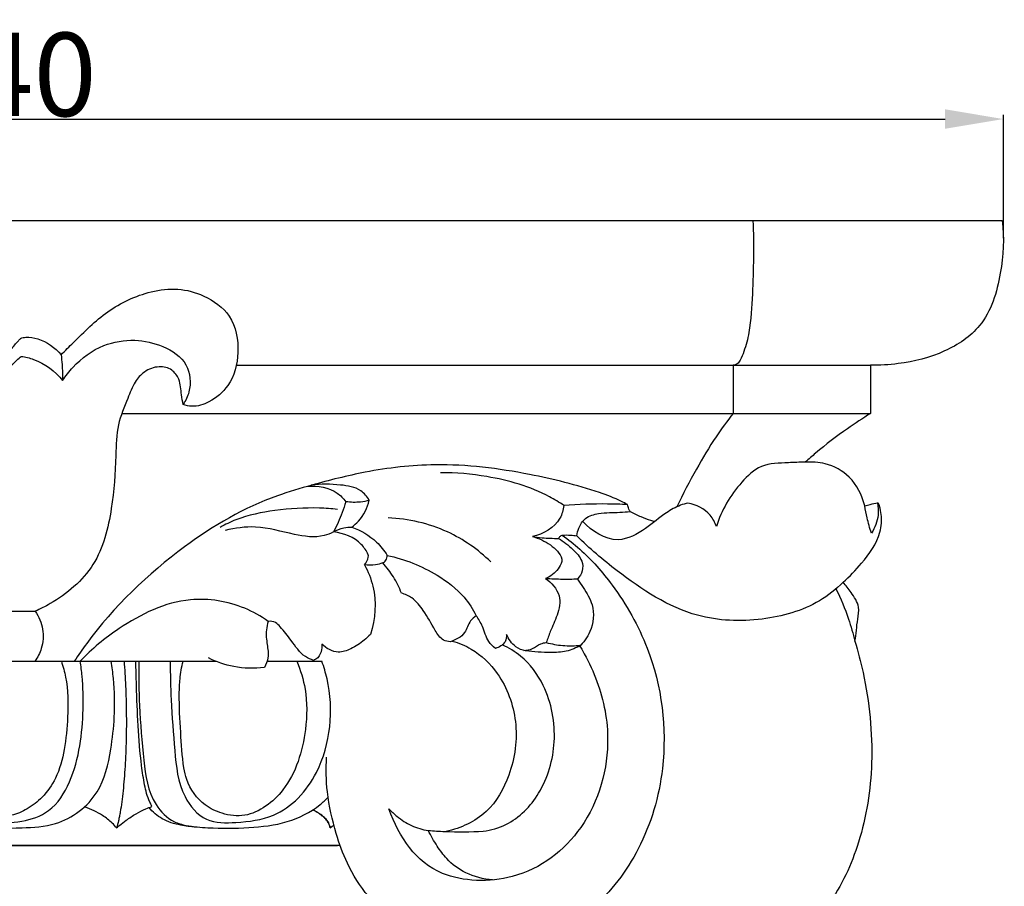
# Model space of a CAD drawing. Units: millimetres. Extents: x 384 to 1484, y -1979 to 1221.
# Drawn here: x 640 to 758, y -787 to -683 of the extents above; entities that cross this region are included whole.
import ezdxf

# ---------------------------------------------------------------- set-up
doc = ezdxf.new("R2010")
doc.units = ezdxf.units.MM
doc.header["$MEASUREMENT"] = 0
doc.layers.add('kontur', color=7, linetype='Continuous', true_color=0xffffff)
doc.styles.add('Arial', font='arial.ttf')
doc.dimstyles.new('Default', dxfattribs={"dimtxt": 10, "dimasz": 7, "dimexe": 0.5, "dimexo": 0.5, "dimgap": 0.25, "dimtad": 1, "dimtoh": 1, "dimdec": 0, "dimzin": 1, "dimdsep": 46, "dimtxsty": 'Arial', "dimcen": 0.5, "dimazin": 0, "dimtfac": 1, "dimtdec": 4, "dimtix": 1, "dimtmove": 1, "dimatfit": 3, "dimfxl": 0, "dimtolj": 1, "dimtzin": 1, "dimarcsym": 0})

# ---------------------------------------------------------------- blocks, each defined once
blk = doc.blocks.new('*D1')
at = {"layer": 'Defpoints', "color": 0}
for p in [(757.74, -694.58), (517.41, -709.38), (757.74, -709.38)]:
    blk.add_point(p, dxfattribs=at)
at = {"layer": 'kontur', "color": 0, "lineweight": -2}
for p, q in [((517.41, -708.88), (517.41, -694.08)), ((524.41, -694.58), (750.74, -694.58)), ((757.74, -708.88), (757.74, -694.08))]:
    blk.add_line(p, q, dxfattribs=at)
at = {"layer": 'kontur', "color": 0}
for points in [[(524.41, -693.41), (524.41, -695.75), (517.41, -694.58)], [(750.74, -695.75), (750.74, -693.41), (757.74, -694.58)]]:
    blk.add_solid(points, dxfattribs=at)
at = {"layer": 'kontur', "color": 0, "insert": (637.57, -689.23), "char_height": 10, "attachment_point": 5, "style": 'Arial'}
blk.add_mtext('\\A1;240', dxfattribs=at)

msp = doc.modelspace()

# ---------------------------------------------------------------- linework, layer by layer
at = {"layer": 'kontur'}
for p, q in [((637.57, -706.75), (757.6, -706.75)), ((665.68, -724.12), (741.81, -724.12)), ((725.32, -724.12), (725.32, -729.9)), ((741.81, -724.12), (741.81, -729.9)), ((651.95, -729.9), (741.81, -729.9)), ((633.6, -753.62), (641.54, -753.62)), ((611.91, -759.62), (663.23, -759.62)), ((669.39, -759.62), (675.96, -759.62)), ((596.99, -781.73), (677.84, -781.73)), ((678.15, -781.73), (597.31, -781.73))]:
    msp.add_line(p, q, dxfattribs=at)
for points, knots in [([(727.69, -706.75), (727.82, -709.69), (727.7, -714.17), (727.44, -719.45), (726.77, -722.1), (726.26, -723.34), (725.85, -723.98), (725.49, -724.1), (725.32, -724.12)], [0, 0, 0, 0, 6.236979, 9.519388, 11.189719, 11.982932, 12.386465, 12.742463, 12.742463, 12.742463, 12.742463]), ([(757.6, -706.75), (757.86, -708.85), (757.62, -713.2), (755.77, -719.38), (750.6, -722.79), (745.95, -723.93), (742.91, -724.13), (741.81, -724.12)], [84.812893, 84.812893, 84.812893, 84.812893, 89.296367, 94.072173, 97.732815, 101.82841, 104.16693, 104.16693, 104.16693, 104.16693]), ([(644.66, -722.86), (645.15, -722.36), (646.95, -720.58), (650.11, -717.41), (654.59, -715.3), (658.68, -714.78), (662.06, -715.7), (665.4, -718.08), (666.2, -722.49), (665.2, -726.43), (662.75, -728.5), (660.7, -729.19), (659.64, -728.94), (659.3, -728.81)], [73.961018, 73.961018, 73.961018, 73.961018, 75.434143, 79.348136, 83.393007, 85.680765, 87.946733, 90.709843, 93.866985, 96.798442, 98.921366, 100.415186, 101.178506, 101.178506, 101.178506, 101.178506]), ([(630.77, -718.73), (630.99, -718.84), (631.66, -719.23), (632.91, -720.28), (634.31, -721.59), (635.03, -723.02), (635.52, -723.94), (636.33, -724.19), (637.19, -723.97), (637.98, -723.23), (638.66, -722.21), (639.3, -721.41), (639.85, -720.82), (640.71, -720.69), (642.52, -720.99), (643.95, -721.99), (644.66, -722.86)], [61.03418, 61.03418, 61.03418, 61.03418, 61.573082, 62.659122, 64.509213, 65.547002, 66.096027, 66.626461, 67.209981, 67.895538, 68.870386, 69.818698, 70.083043, 70.529522, 71.573089, 73.961018, 73.961018, 73.961018, 73.961018]), ([(644.84, -725.93), (645.21, -725.38), (646.56, -723.66), (649.42, -721.53), (653.43, -720.89), (656.94, -721.67), (660.07, -723.69), (660.32, -726.87), (659.61, -728.36), (659.3, -728.81)], [0, 0, 0, 0, 1.413647, 4.627964, 7.293176, 9.739554, 12.240019, 14.545676, 15.708185, 15.708185, 15.708185, 15.708185]), ([(636.24, -728.4), (636.53, -727.84), (637.39, -726.38), (638.35, -724.38), (639.51, -723.34), (639.88, -723.05)], [0, 0, 0, 0, 1.332387, 3.620823, 4.60766, 4.60766, 4.60766, 4.60766]), ([(639.88, -723.05), (640.38, -723.12), (642.28, -723.57), (643.94, -724.82), (644.84, -725.93)], [4.60766, 4.60766, 4.60766, 4.60766, 5.684168, 8.728549, 8.728549, 8.728549, 8.728549]), ([(644.66, -722.86), (644.71, -723.24), (644.8, -724.27), (644.84, -725.3), (644.84, -725.93)], [-2.180668, -2.180668, -2.180668, -2.180668, -1.3554, 0, 0, 0, 0]), ([(659.3, -728.81), (659.24, -728.43), (659.04, -727.43), (659, -725.92), (657.99, -724.51), (656.31, -724.14), (654.63, -724.75), (653.36, -726.23), (652.55, -728.47), (651.28, -731.3), (651.26, -735.86), (650.84, -741.49), (649.18, -748.39), (644.81, -751.99), (642.16, -753.35), (641.54, -753.62)], [101.178506, 101.178506, 101.178506, 101.178506, 101.992238, 103.355875, 104.319418, 105.418792, 106.757466, 107.905989, 109.431726, 111.806895, 114.412614, 118.935694, 123.948445, 128.871152, 130.294816, 130.294816, 130.294816, 130.294816]), ([(725.32, -729.9), (724.6, -730.8), (723.01, -732.95), (720.78, -736.72), (719.28, -739.57), (718.55, -741.1)], [16.83513, 16.83513, 16.83513, 16.83513, 19.27936, 22.508469, 26.110826, 26.110826, 26.110826, 26.110826]), ([(741.81, -729.9), (740.86, -730.48), (738.6, -731.97), (735.99, -733.95), (734.37, -735.38), (733.95, -735.75)], [108.259597, 108.259597, 108.259597, 108.259597, 110.609496, 114.013178, 115.198673, 115.198673, 115.198673, 115.198673]), ([(712.62, -740.83), (712.38, -740.69), (711.31, -740.12), (707.45, -738.69), (700.04, -736.85), (690.53, -735.65), (681.72, -736.67), (675.46, -738.26), (667.83, -740.51), (658.35, -745.98), (650.31, -753.72), (646.72, -758.9), (646.24, -759.62)], [0.637278, 0.637278, 0.637278, 0.637278, 1.216983, 3.221564, 9.3516, 17.409756, 23.377991, 28.055489, 31.115138, 40.234933, 51.764626, 53.60732, 53.60732, 53.60732, 53.60732]), ([(733.95, -735.75), (733.28, -735.74), (731.55, -735.84), (728.63, -735.87), (725.49, -738.85), (723.89, -741.51), (723.3, -743.46)], [-111.233781, -111.233781, -111.233781, -111.233781, -109.817159, -107.497302, -105.365167, -101.03936, -101.03936, -101.03936, -101.03936]), ([(741.1, -740.97), (740.8, -739.7), (739.65, -737.41), (736.69, -735.8), (734.75, -735.68), (733.95, -735.75)], [-118.038604, -118.038604, -118.038604, -118.038604, -115.277441, -112.93863, -111.233781, -111.233781, -111.233781, -111.233781]), ([(705, -740.93), (704.44, -740.56), (701.61, -738.84), (696.54, -737.4), (692.06, -736.99), (690.2, -737)], [0, 0, 0, 0, 1.426962, 7.009177, 10.953076, 10.953076, 10.953076, 10.953076]), ([(674.25, -738.63), (675.46, -738.51), (677.35, -738.83), (678.54, -740.09), (678.83, -740.48)], [-3.605608, -3.605608, -3.605608, -3.605608, -1.029604, 0, 0, 0, 0]), ([(681.64, -740.31), (681.38, -739.87), (680.48, -738.77), (677.83, -738.39), (675.84, -738.32), (674.68, -738.51)], [2.754881, 2.754881, 2.754881, 2.754881, 3.844987, 5.617444, 8.109305, 8.109305, 8.109305, 8.109305]), ([(678.83, -740.48), (678.7, -740.92), (678.29, -742.16), (677.75, -743.36), (677.36, -744.11)], [0, 0, 0, 0, 0.974035, 2.775665, 2.775665, 2.775665, 2.775665]), ([(681.64, -740.31), (681.3, -740.41), (680.37, -740.59), (679.42, -740.57), (678.83, -740.48)], [0, 0, 0, 0, 0.745333, 2.002047, 2.002047, 2.002047, 2.002047]), ([(679.54, -743.53), (679.83, -743.31), (680.81, -742.45), (681.42, -741.22), (681.64, -740.31)], [0, 0, 0, 0, 0.769593, 2.754881, 2.754881, 2.754881, 2.754881]), ([(712.62, -740.83), (711.83, -740.79), (709.29, -740.71), (706.74, -740.8), (705, -740.93)], [0, 0, 0, 0, 1.688584, 5.395632, 5.395632, 5.395632, 5.395632]), ([(719.89, -740.64), (719.58, -740.71), (718.68, -740.99), (716.91, -741.97), (714.8, -743.83), (711.14, -745.86), (708.33, -744.01), (707.24, -742.83)], [-97.791487, -97.791487, -97.791487, -97.791487, -97.132868, -95.780564, -93.569049, -91.045047, -87.64874, -87.64874, -87.64874, -87.64874]), ([(712.95, -741.67), (712.89, -741.57), (712.77, -741.29), (712.67, -741.01), (712.62, -740.83)], [0, 0, 0, 0, 0.2385818, 0.637278, 0.637278, 0.637278, 0.637278]), ([(723.3, -743.46), (723.13, -742.97), (722.39, -741.58), (720.87, -740.83), (719.89, -740.64)], [-101.03936, -101.03936, -101.03936, -101.03936, -99.932894, -97.791487, -97.791487, -97.791487, -97.791487]), ([(738.51, -750.15), (739.31, -749.46), (741, -747.63), (742.99, -744.95), (743.21, -742.35), (742.94, -741.25), (742.83, -740.73), (742.69, -740.62), (742.64, -740.6)], [-131.018867, -131.018867, -131.018867, -131.018867, -128.77038, -125.700603, -124.195407, -123.480983, -123.234572, -123.1216, -123.1216, -123.1216, -123.1216]), ([(741.1, -740.97), (741.32, -740.91), (741.83, -740.78), (742.35, -740.66), (742.64, -740.6)], [122.003496, 122.003496, 122.003496, 122.003496, 122.483136, 123.1216, 123.1216, 123.1216, 123.1216]), ([(742.64, -740.6), (742.73, -741.09), (742.81, -742.38), (742.33, -743.61), (741.92, -744.25)], [-123.1216, -123.1216, -123.1216, -123.1216, -122.057757, -120.436586, -120.436586, -120.436586, -120.436586]), ([(677.82, -741.41), (677.11, -741.33), (674.6, -741.14), (670.5, -741.41), (666.44, -742.2), (664.36, -743.22), (663.75, -743.56)], [0, 0, 0, 0, 1.530188, 5.316223, 8.712151, 10.202558, 10.202558, 10.202558, 10.202558]), ([(705, -740.93), (704.93, -741.46), (704.43, -743.31), (702.53, -744.38), (701.24, -744.67)], [5.395632, 5.395632, 5.395632, 5.395632, 6.531982, 9.32754, 9.32754, 9.32754, 9.32754]), ([(706.56, -744.58), (706.59, -744.26), (706.79, -743.5), (707.55, -742.28), (709.48, -741.76), (711.28, -741.8), (712.54, -741.69), (712.95, -741.67)], [-105.548884, -105.548884, -105.548884, -105.548884, -104.8747, -103.874723, -102.686698, -100.870015, -100.011536, -100.011536, -100.011536, -100.011536]), ([(712.95, -741.67), (713.37, -741.89), (714.17, -742.25), (715.17, -742.65), (715.74, -742.8), (715.92, -742.84)], [-100.011536, -100.011536, -100.011536, -100.011536, -99.002005, -98.138232, -97.744506, -97.744506, -97.744506, -97.744506]), ([(741.92, -744.25), (741.71, -743.65), (741.39, -742.56), (741.18, -741.45), (741.1, -740.97)], [-120.436586, -120.436586, -120.436586, -120.436586, -119.073067, -118.038604, -118.038604, -118.038604, -118.038604]), ([(696.23, -747.7), (694.71, -746.23), (690.92, -743.55), (686.34, -742.53), (683.91, -742.42)], [0, 0, 0, 0, 4.477096, 9.653134, 9.653134, 9.653134, 9.653134]), ([(677.36, -744.11), (677, -744.29), (675.5, -744.89), (672.21, -744.42), (668.39, -743.24), (665.54, -743.64), (664.35, -743.92)], [2.775665, 2.775665, 2.775665, 2.775665, 3.628084, 6.160428, 9.523539, 12.107467, 12.107467, 12.107467, 12.107467]), ([(677.36, -744.11), (677.74, -743.88), (678.46, -743.59), (679.22, -743.52), (679.54, -743.53)], [6.138004, 6.138004, 6.138004, 6.138004, 7.079861, 7.749657, 7.749657, 7.749657, 7.749657]), ([(681.53, -746.84), (681.31, -746.39), (680.35, -744.94), (678.57, -744.24), (677.36, -744.11)], [2.503522, 2.503522, 2.503522, 2.503522, 3.556576, 6.138004, 6.138004, 6.138004, 6.138004]), ([(679.54, -743.53), (680.63, -743.91), (682.28, -744.88), (683.43, -746.34), (683.79, -746.92)], [7.749657, 7.749657, 7.749657, 7.749657, 10.206285, 11.652418, 11.652418, 11.652418, 11.652418]), ([(704.8, -744.49), (705.53, -745.01), (707.75, -746.77), (711.54, -751.11), (716.38, -759.6), (717.82, -771.1), (714.6, -782.08), (708.8, -789.72), (701.21, -794.1), (692.63, -794.78), (684.35, -791.62), (679.52, -785.63), (677.47, -779.9), (676.5, -775.62), (676.44, -772.51), (676.52, -771.12)], [0, 0, 0, 0, 1.893294, 6.005142, 12.146942, 22.430515, 29.540903, 35.960851, 42.349702, 47.503237, 53.762014, 60.370208, 63.057469, 66.672589, 69.621692, 69.621692, 69.621692, 69.621692]), ([(701.24, -744.67), (702.01, -744.85), (703.34, -745.52), (704.68, -746.73), (704.77, -747.56), (704.77, -747.65)], [0, 0, 0, 0, 1.66738, 3.207408, 3.408831, 3.408831, 3.408831, 3.408831]), ([(701.24, -744.67), (701.62, -744.72), (702.65, -744.84), (703.69, -744.88), (704.35, -744.88)], [9.32754, 9.32754, 9.32754, 9.32754, 10.134092, 11.529848, 11.529848, 11.529848, 11.529848]), ([(704.35, -744.88), (704.41, -744.78), (704.55, -744.62), (704.72, -744.52), (704.8, -744.49)], [0, 0, 0, 0, 0.2567545, 0.4286603, 0.4286603, 0.4286603, 0.4286603]), ([(704.35, -744.88), (704.98, -745.24), (705.98, -746.08), (707.22, -747.35), (707.33, -748.8), (706.89, -749.49), (706.62, -749.77)], [11.529848, 11.529848, 11.529848, 11.529848, 13.083417, 14.309587, 15.134639, 15.952019, 15.952019, 15.952019, 15.952019]), ([(704.8, -744.49), (705.14, -744.47), (705.73, -744.46), (706.31, -744.53), (706.56, -744.57)], [0.42866, 0.42866, 0.42866, 0.42866, 1.145102, 1.677024, 1.677024, 1.677024, 1.677024]), ([(738.51, -750.15), (737.65, -750.99), (734.79, -753.26), (728.66, -754.97), (719.76, -754.64), (712.5, -749.8), (708.06, -746.09), (706.56, -744.58)], [-131.018867, -131.018867, -131.018867, -131.018867, -128.47845, -123.36722, -117.884337, -110.082991, -105.548884, -105.548884, -105.548884, -105.548884]), ([(681.07, -748.06), (681.3, -747.8), (681.52, -747.37), (681.54, -746.93), (681.53, -746.84)], [1.5670972, 1.5670972, 1.5670972, 1.5670972, 2.3028937, 2.503522, 2.503522, 2.503522, 2.503522]), ([(683.26, -747.83), (682.98, -747.93), (682.26, -748.11), (681.51, -748.11), (681.07, -748.06)], [0, 0, 0, 0, 0.628552, 1.567097, 1.567097, 1.567097, 1.567097]), ([(683.26, -747.83), (683.41, -747.75), (683.71, -747.51), (683.8, -747.12), (683.79, -746.92)], [29.1827701, 29.1827701, 29.1827701, 29.1827701, 29.5409338, 29.9655978, 29.9655978, 29.9655978, 29.9655978]), ([(685.51, -751.45), (685.25, -750.77), (684.61, -749.49), (683.73, -748.35), (683.26, -747.83)], [26.156039, 26.156039, 26.156039, 26.156039, 27.69035, 29.18277, 29.18277, 29.18277, 29.18277]), ([(683.79, -746.92), (685.9, -747.35), (689.25, -748.72), (692.83, -751.43), (694.08, -753.37), (694.48, -754.15)], [11.652418, 11.652418, 11.652418, 11.652418, 16.219557, 19.176182, 21.044231, 21.044231, 21.044231, 21.044231]), ([(704.77, -747.65), (704.66, -747.97), (704.21, -748.84), (703.38, -749.45), (702.79, -749.7)], [3.408831, 3.408831, 3.408831, 3.408831, 4.11418, 5.465163, 5.465163, 5.465163, 5.465163]), ([(681.07, -748.06), (681.51, -748.86), (682.6, -751.53), (682.37, -754.56), (681.79, -756.39)], [0, 0, 0, 0, 1.949796, 6.034231, 6.034231, 6.034231, 6.034231]), ([(702.79, -749.7), (703.52, -750.19), (704.8, -751.58), (704.29, -754.09), (703.43, -755.82), (703.04, -756.93), (702.89, -757.37)], [5.465163, 5.465163, 5.465163, 5.465163, 7.320323, 8.979261, 10.488178, 11.474602, 11.474602, 11.474602, 11.474602]), ([(706.62, -749.77), (706.04, -749.8), (704.76, -749.82), (703.48, -749.76), (702.79, -749.7)], [15.952019, 15.952019, 15.952019, 15.952019, 17.187806, 18.660407, 18.660407, 18.660407, 18.660407]), ([(706.62, -749.77), (706.86, -750.1), (707.5, -751.09), (708.77, -753.03), (708.45, -755.88), (707.36, -757.38), (706.82, -757.9)], [0, 0, 0, 0, 0.864874, 2.522764, 4.78991, 6.386316, 6.386316, 6.386316, 6.386316]), ([(739.93, -757.22), (740.08, -756.34), (740.16, -754.99), (740.55, -752.92), (739.54, -751.46), (738.86, -750.53), (738.51, -750.15)], [-136.419431, -136.419431, -136.419431, -136.419431, -134.526517, -133.509414, -132.124055, -131.018867, -131.018867, -131.018867, -131.018867]), ([(691.35, -757.27), (691.08, -757.26), (690.27, -757.1), (689.31, -755.52), (688.33, -753.73), (687.02, -752.05), (685.95, -751.58), (685.51, -751.45)], [20.117947, 20.117947, 20.117947, 20.117947, 20.690142, 21.778936, 23.740303, 25.188364, 26.156039, 26.156039, 26.156039, 26.156039]), ([(737.65, -750.93), (738.23, -752.1), (739.08, -754.17), (739.71, -756.32), (739.93, -757.22)], [-4.738057, -4.738057, -4.738057, -4.738057, -1.963697, 0, 0, 0, 0]), ([(669.52, -754.83), (668.64, -754.21), (665.77, -752.6), (659.19, -751.52), (652.29, -754.9), (648.34, -758.14), (646.95, -759.62)], [0, 0, 0, 0, 2.276727, 6.937989, 13.485619, 17.787837, 17.787837, 17.787837, 17.787837]), ([(641.54, -753.62), (641.98, -754.26), (642.63, -755.74), (642.48, -757.94), (641.85, -759.16), (641.52, -759.62)], [130.294816, 130.294816, 130.294816, 130.294816, 131.944585, 133.597937, 134.798087, 134.798087, 134.798087, 134.798087]), ([(669.52, -754.83), (669.41, -755.17), (669.2, -756.09), (669.36, -757.55), (669.64, -759.1), (669.26, -760.01), (669.05, -760.38)], [17.656735, 17.656735, 17.656735, 17.656735, 18.404535, 19.644223, 20.759404, 21.657279, 21.657279, 21.657279, 21.657279]), ([(674.95, -759.52), (674.61, -759.4), (673.48, -758.9), (672.37, -757.22), (671.28, -755.81), (670.39, -754.89), (669.81, -754.81), (669.52, -754.83)], [12.431807, 12.431807, 12.431807, 12.431807, 13.18467, 15.009392, 16.512871, 17.040681, 17.656735, 17.656735, 17.656735, 17.656735]), ([(694.48, -754.15), (694.24, -754.33), (693.56, -754.87), (693.23, -756.48), (692, -757.07), (691.35, -757.27)], [16.900043, 16.900043, 16.900043, 16.900043, 17.547589, 18.672898, 20.117947, 20.117947, 20.117947, 20.117947]), ([(696.78, -758.07), (696.49, -757.83), (695.71, -757.1), (695.38, -755.54), (694.75, -754.57), (694.48, -754.15)], [13.652785, 13.652785, 13.652785, 13.652785, 14.452354, 15.851941, 16.900043, 16.900043, 16.900043, 16.900043]), ([(681.79, -756.39), (681.55, -756.63), (680.83, -757.3), (679.58, -758.12), (677.71, -758.8), (676.47, -758.07), (675.94, -757.56)], [6.034231, 6.034231, 6.034231, 6.034231, 6.746502, 8.118974, 9.209604, 10.771649, 10.771649, 10.771649, 10.771649]), ([(691.61, -757.19), (692.4, -757.41), (694.51, -758.29), (697.68, -761.39), (699.72, -766.92), (698.88, -772.96), (696.02, -778.11), (692.62, -779.65), (690.88, -780.03)], [0, 0, 0, 0, 1.745128, 4.783941, 9.133721, 13.719254, 17.358675, 21.139897, 21.139897, 21.139897, 21.139897]), ([(698.12, -756.39), (698.13, -756.69), (698.01, -757.51), (697.24, -757.95), (696.78, -758.07)], [12.020221, 12.020221, 12.020221, 12.020221, 12.66122, 13.652785, 13.652785, 13.652785, 13.652785]), ([(700.4, -758.38), (699.99, -758.29), (698.98, -757.9), (698.35, -756.97), (698.12, -756.39)], [9.803806, 9.803806, 9.803806, 9.803806, 10.695854, 12.020221, 12.020221, 12.020221, 12.020221]), ([(700.18, -758.32), (700.54, -758.3), (701.3, -758.2), (702.05, -757.51), (702.66, -757.4), (702.89, -757.37)], [0, 0, 0, 0, 0.76852, 1.573862, 2.054334, 2.054334, 2.054334, 2.054334]), ([(702.89, -757.37), (703.53, -757.55), (704.91, -757.8), (706.31, -757.77), (707.03, -757.69)], [2.054334, 2.054334, 2.054334, 2.054334, 3.471974, 5.007737, 5.007737, 5.007737, 5.007737]), ([(739.93, -757.22), (740.31, -758.45), (741.53, -763.22), (742.38, -771.4), (740.89, -781.04), (737.58, -788.22), (733.15, -792.97), (729.65, -794.11), (727.94, -794.35)], [0, 0, 0, 0, 2.735626, 10.451105, 17.271268, 23.179801, 27.020835, 30.681796, 30.681796, 30.681796, 30.681796]), ([(675.94, -757.56), (675.97, -757.78), (675.95, -758.36), (675.63, -759.14), (675.13, -759.44), (674.95, -759.52)], [10.771649, 10.771649, 10.771649, 10.771649, 11.238195, 11.998882, 12.431807, 12.431807, 12.431807, 12.431807]), ([(706.93, -757.79), (707.04, -757.96), (707.73, -759.2), (709.44, -762.67), (711.01, -770.04), (708.28, -779.8), (700.02, -786.28), (688.66, -785.94), (685.26, -780.76), (684, -777.32)], [0, 0, 0, 0, 0.427862, 3.017564, 8.172958, 16.164423, 23.194659, 28.807657, 36.288248, 36.288248, 36.288248, 36.288248]), ([(695.33, -780.01), (696.26, -779.88), (698.98, -779.13), (702.59, -775.38), (704.37, -769.17), (703.26, -763.09), (700.42, -759.24), (698.39, -758.02), (697.6, -757.66)], [4.670282, 4.670282, 4.670282, 4.670282, 6.669618, 10.518161, 15.07075, 19.948726, 23.086003, 24.911974, 24.911974, 24.911974, 24.911974]), ([(707.03, -757.69), (706.49, -758.01), (705.32, -758.54), (703.03, -758.58), (701.4, -758.52), (700.4, -758.38)], [5.007737, 5.007737, 5.007737, 5.007737, 6.339242, 7.664164, 9.803806, 9.803806, 9.803806, 9.803806]), ([(624.48, -759.62), (624.11, -761.83), (623.9, -766.38), (624.7, -772.3), (626.8, -776.76), (630.21, -779.15), (634.74, -779.67), (639.43, -779.64), (644.8, -779.37), (649.46, -775.86), (650.62, -770.66), (651.15, -766.08), (651.07, -762.53), (650.78, -760.3), (650.67, -759.62)], [0, 0, 0, 0, 4.204053, 8.463177, 11.130448, 13.15449, 15.963078, 19.486077, 22.025196, 25.92892, 29.28956, 31.697593, 34.611399, 35.906813, 35.906813, 35.906813, 35.906813]), ([(628.19, -759.62), (627.98, -761.11), (627.76, -764.1), (627.95, -768.84), (628.92, -773.14), (630.71, -776.64), (633.31, -778.57), (636.53, -779), (639.87, -779.02), (643.65, -777.73), (645.92, -774.06), (647.02, -769.82), (647.36, -765.52), (647.29, -762.13), (647.05, -760.21), (646.95, -759.62)], [0, 0, 0, 0, 2.814745, 5.60834, 8.875782, 11.005617, 12.844653, 14.684656, 16.974339, 19.129013, 21.793837, 24.615298, 27.34859, 29.835689, 30.963436, 30.963436, 30.963436, 30.963436]), ([(644.69, -759.62), (644.9, -760.24), (645.51, -762.42), (645.52, -766.03), (645.15, -770.11), (644.27, -773.48), (642.58, -775.9), (640.7, -777.36), (639.01, -778.13), (637.94, -778.17), (637.57, -778.15)], [0, 0, 0, 0, 1.385727, 4.795446, 7.543082, 10.107469, 12.072142, 13.678132, 15.137626, 15.918501, 15.918501, 15.918501, 15.918501]), ([(652.21, -759.62), (652.29, -760.57), (652.41, -762.57), (652.5, -765.77), (652.49, -768.48), (652.42, -770.65), (652.34, -772.22), (652.23, -773.74), (652.1, -775.17), (651.94, -776.51), (651.79, -777.52), (651.66, -778.25), (651.51, -778.92), (651.4, -779.35), (651.32, -779.61)], [5.65758, 5.65758, 5.65758, 5.65758, 14.018537, 22.379493, 31.165241, 35.558115, 39.950989, 44.343863, 48.736737, 53.12961, 57.522484, 59.684145, 61.845806, 66.169127, 66.169127, 66.169127, 66.169127]), ([(655.56, -777.04), (655.47, -776.87), (655.23, -776.35), (654.9, -775.5), (654.59, -774.03), (654.18, -771.33), (653.86, -767.34), (653.74, -763.5), (653.65, -760.92), (653.64, -759.96), (653.64, -759.62)], [69.696159, 69.696159, 69.696159, 69.696159, 70.108232, 70.901092, 71.629599, 73.289098, 76.696849, 80.120385, 81.443449, 82.16388, 82.16388, 82.16388, 82.16388]), ([(653.98, -759.62), (653.96, -761.39), (654.04, -765.37), (654.47, -771.09), (655.21, -776.27), (657.72, -778.81), (660.04, -779.44), (663.04, -779.68), (667.11, -779.65), (671.79, -779.14), (674.99, -777.54), (676.4, -776.24), (676.7, -775.93)], [0, 0, 0, 0, 3.31581, 7.429935, 10.87741, 12.761967, 13.683357, 15.331993, 18.394179, 21.306692, 24.082184, 24.894939, 24.894939, 24.894939, 24.894939]), ([(657.74, -759.62), (657.76, -761.17), (657.85, -764.75), (658.27, -770.17), (658.77, -775.39), (661.85, -779.07), (666.04, -778.99), (669.94, -778.52), (673.32, -776.14), (675.82, -772.49), (677.21, -767.48), (676.96, -762.85), (676.2, -760.3), (675.96, -759.62)], [0, 0, 0, 0, 2.896714, 6.704395, 10.235643, 12.578431, 14.796682, 17.653401, 19.900051, 22.270831, 25.835144, 29.437812, 30.800848, 30.800848, 30.800848, 30.800848]), ([(672.93, -759.62), (673.39, -760.69), (674.23, -763.38), (674.13, -768.76), (672.57, -773.99), (669.34, -777.1), (666.74, -778.36), (664.08, -778.02), (661.42, -776.75), (659.82, -774.58), (659.2, -771.47), (659.01, -768.02), (658.79, -764.46), (658.9, -761.61), (659.12, -760.32), (659.29, -759.62)], [0, 0, 0, 0, 2.469413, 5.896507, 11.35814, 13.380208, 15.313072, 17.248664, 18.850356, 21.50885, 22.536331, 25.561262, 28.833579, 30.09051, 31.609237, 31.609237, 31.609237, 31.609237]), ([(669.05, -760.38), (667.84, -760.52), (665.49, -760.46), (663.29, -759.69), (662.33, -759.22)], [21.657279, 21.657279, 21.657279, 21.657279, 24.257408, 26.536186, 26.536186, 26.536186, 26.536186]), ([(651.32, -779.61), (651.16, -779.41), (650.65, -778.85), (649.43, -777.92), (648.27, -777.35), (647.52, -777.11)], [0, 0, 0, 0, 0.54776, 1.583514, 3.253049, 3.253049, 3.253049, 3.253049]), ([(651.32, -779.61), (651.44, -779.5), (651.82, -779.19), (652.58, -778.59), (653.62, -777.91), (654.66, -777.38), (655.31, -777.12), (655.56, -777.04)], [66.169127, 66.169127, 66.169127, 66.169127, 66.519038, 67.20906, 68.221354, 69.15248, 69.696159, 69.696159, 69.696159, 69.696159]), ([(660.77, -779.51), (660.19, -779.48), (658.83, -779.28), (656.8, -778.71), (655.66, -777.69), (655.22, -777.16)], [0, 0, 0, 0, 1.244714, 2.916532, 4.378861, 4.378861, 4.378861, 4.378861]), ([(674.88, -777.44), (675.24, -777.6), (675.94, -778.04), (676.71, -778.78), (676.9, -779.4), (676.94, -779.61)], [0, 0, 0, 0, 0.745552, 1.541294, 1.934962, 1.934962, 1.934962, 1.934962]), ([(676.94, -779.61), (676.93, -779.56), (676.93, -779.51), (676.9, -779.41), (676.89, -779.36), (676.85, -779.24), (676.83, -779.19), (676.77, -779.07), (676.74, -779.01), (676.63, -778.82), (676.54, -778.7), (676.38, -778.51), (676.32, -778.44), (676.19, -778.31), (676.12, -778.25), (675.97, -778.12), (675.9, -778.06), (675.73, -777.94), (675.65, -777.88), (675.39, -777.71), (675.21, -777.61), (674.97, -777.49), (674.93, -777.46), (674.88, -777.44)], [14.27208, 14.27208, 14.27208, 14.27208, 14.994915, 14.994915, 15.728913, 15.728913, 16.519332, 16.519332, 17.319856, 17.319856, 19.069017, 19.069017, 19.998496, 19.998496, 20.934032, 20.934032, 21.892126, 21.892126, 22.852275, 22.852275, 24.758216, 24.758216, 25.235863, 25.235863, 25.235863, 25.235863]), ([(684, -777.32), (684.3, -777.63), (685.13, -778.4), (686.67, -779.43), (688.03, -779.82), (688.73, -779.92)], [36.288248, 36.288248, 36.288248, 36.288248, 37.216844, 38.677515, 40.174242, 40.174242, 40.174242, 40.174242]), ([(677.4, -779.3), (677.39, -779.3), (677.39, -779.3), (677.24, -779.41), (677.09, -779.51), (676.94, -779.61)], [12.70594, 12.70594, 12.70594, 12.70594, 12.726435, 12.726435, 14.27208, 14.27208, 14.27208, 14.27208]), ([(688.73, -779.92), (689.39, -779.97), (691.58, -780.09), (693.79, -780.08), (695.33, -780.01)], [0, 0, 0, 0, 1.399484, 4.670282, 4.670282, 4.670282, 4.670282]), ([(696.44, -785.85), (695.34, -785.76), (693.29, -785.23), (691.07, -783.61), (689.72, -781.73), (689.04, -780.57), (688.73, -779.92)], [-7.219465, -7.219465, -7.219465, -7.219465, -4.882122, -2.851197, -1.525021, 0, 0, 0, 0])]:
    msp.add_open_spline(points, degree=3, knots=knots, dxfattribs=at)
msp.add_open_spline([(676.94, -779.61), (677.09, -779.51), (677.24, -779.4), (677.39, -779.3)], degree=3, dxfattribs=at)

# ---------------------------------------------------------------- dimensions: what is measured, and where the dimension line sits
dim = msp.add_linear_dim(base=(757.74, -694.58), p1=(517.41, -709.38), p2=(757.74, -709.38), dimstyle='Default', dxfattribs=at)
dim.commit()
dim.dimension.update_dxf_attribs({"geometry": '*D1', "text_midpoint": (637.57, -689.23)})

doc.saveas('drawing.dxf')
